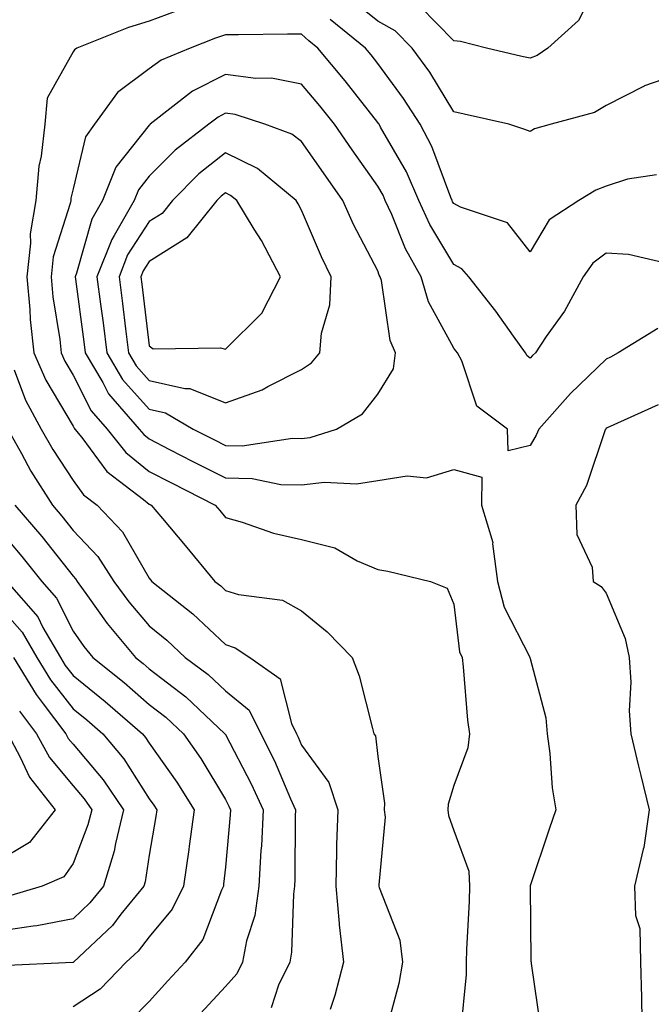
# Model space of a CAD drawing. Units: inches. Extents: x 1039763 to 1042403, y 7216058 to 7218698.
# Drawn here: x 1041181 to 1041264, y 7218126 to 7218256 of the extents above; entities that cross this region are included whole.
import ezdxf

# ---------------------------------------------------------------- set-up
doc = ezdxf.new("R2010")
doc.units = ezdxf.units.IN
doc.header["$MEASUREMENT"] = 0
doc.layers.add('Contour_10397216', color=7, linetype='Continuous', true_color=0x9b8810)

msp = doc.modelspace()

# ---------------------------------------------------------------- linework, layer by layer
at = {"layer": 'Contour_10397216'}
for points in [[(1041257.31, 7218261.18, 2963), (1041254.4, 7218255.57, 2963), (1041250.41, 7218251.92, 2963), (1041249.01, 7218250.96, 2963), (1041248.05, 7218250.59, 2963), (1041246.96, 7218250.83, 2963), (1041242.33, 7218251.92, 2963), (1041238.91, 7218252.78, 2963), (1041238.05, 7218252.88, 2963), (1041233.58, 7218257.45, 2963)], [(1041268.05, 7218248.7, 2964), (1041263.09, 7218246.96, 2964), (1041263.03, 7218246.94, 2964), (1041258.05, 7218244.4, 2964), (1041256.51, 7218243.46, 2964), (1041250.82, 7218241.92, 2964), (1041248.66, 7218241.31, 2964), (1041248.05, 7218240.98, 2964), (1041247.37, 7218241.24, 2964), (1041245.28, 7218241.92, 2964), (1041239.4, 7218243.27, 2964), (1041238.05, 7218243.58, 2964), (1041234.89, 7218248.76, 2964), (1041232.58, 7218251.92, 2964), (1041230.34, 7218254.21, 2964), (1041228.05, 7218255.47, 2964), (1041224.5, 7218258.37, 2964)], [(1041202.76, 7218257.21, 2965), (1041198.05, 7218255.47, 2965), (1041195.32, 7218254.65, 2965), (1041188.54, 7218251.92, 2965), (1041188.25, 7218251.72, 2965), (1041188.05, 7218251.43, 2965), (1041184.63, 7218245.34, 2965), (1041184.34, 7218241.92, 2965), (1041183.85, 7218237.72, 2965), (1041183.54, 7218236.43, 2965), (1041183.15, 7218231.92, 2965), (1041182.42, 7218227.55, 2965), (1041182.46, 7218226.33, 2965), (1041181.96, 7218221.92, 2965), (1041182.37, 7218217.6, 2965), (1041182.42, 7218216.3, 2965), (1041182.89, 7218211.92, 2965), (1041184.48, 7218208.35, 2965), (1041188.05, 7218202.29, 2965), (1041188.17, 7218202.04, 2965), (1041188.28, 7218201.92, 2965), (1041189.18, 7218200.79, 2965), (1041192.46, 7218196.33, 2965), (1041197.31, 7218192.66, 2965), (1041198.05, 7218192.06, 2965), (1041198.15, 7218192.02, 2965), (1041198.32, 7218191.92, 2965), (1041199.79, 7218190.18, 2965), (1041202.76, 7218186.63, 2965), (1041206.66, 7218181.92, 2965), (1041207.44, 7218181.31, 2965), (1041208.05, 7218180.73, 2965), (1041209.79, 7218180.18, 2965), (1041215.57, 7218179.44, 2965), (1041218.05, 7218178.07, 2965), (1041221.43, 7218175.3, 2965), (1041224.71, 7218171.92, 2965), (1041225.63, 7218169.5, 2965), (1041227.35, 7218162.62, 2965), (1041227.56, 7218161.92, 2965), (1041227.76, 7218161.63, 2965), (1041228.05, 7218158.93, 2965), (1041228.95, 7218152.82, 2965), (1041228.89, 7218151.92, 2965), (1041229.01, 7218150.96, 2965), (1041228.19, 7218142.06, 2965), (1041228.21, 7218141.92, 2965), (1041228.25, 7218141.72, 2965), (1041230.94, 7218134.81, 2965), (1041231.31, 7218131.92, 2965), (1041230.84, 7218129.13, 2965), (1041229.22, 7218123.09, 2965)], [(1041264.67, 7218235.3, 2965), (1041260.84, 7218234.71, 2965), (1041258.05, 7218233.81, 2965), (1041256.68, 7218233.29, 2965), (1041254.48, 7218231.92, 2965), (1041250.57, 7218229.4, 2965), (1041248.05, 7218225.2, 2965), (1041245.1, 7218228.97, 2965), (1041238.93, 7218231.04, 2965), (1041238.05, 7218231.51, 2965), (1041237.89, 7218231.76, 2965), (1041237.82, 7218231.92, 2965), (1041237.66, 7218232.31, 2965), (1041235.16, 7218239.03, 2965), (1041233.62, 7218241.92, 2965), (1041231.45, 7218245.32, 2965), (1041228.05, 7218249.91, 2965), (1041227.17, 7218251.04, 2965), (1041226.43, 7218251.92, 2965), (1041221.8, 7218255.67, 2965)], [(1041266.41, 7218223.56, 2966), (1041260.98, 7218224.85, 2966), (1041258.05, 7218224.99, 2966), (1041256.29, 7218223.68, 2966), (1041255.04, 7218221.92, 2966), (1041252.56, 7218217.41, 2966), (1041250.18, 7218214.05, 2966), (1041248.75, 7218211.92, 2966), (1041248.38, 7218211.59, 2966), (1041248.05, 7218211.2, 2966), (1041247.66, 7218211.53, 2966), (1041247.44, 7218211.92, 2966), (1041245.88, 7218214.09, 2966), (1041243.54, 7218217.41, 2966), (1041240, 7218221.92, 2966), (1041239.1, 7218222.97, 2966), (1041238.05, 7218223.52, 2966), (1041234.89, 7218228.76, 2966), (1041233.44, 7218231.92, 2966), (1041231.82, 7218235.69, 2966), (1041228.42, 7218241.55, 2966), (1041228.23, 7218241.92, 2966), (1041228.17, 7218242.04, 2966), (1041228.05, 7218242.17, 2966), (1041223.77, 7218247.64, 2966), (1041220.2, 7218251.92, 2966), (1041219.01, 7218252.88, 2966), (1041218.05, 7218253.76, 2966), (1041216.21, 7218253.76, 2966), (1041209.79, 7218253.66, 2966), (1041208.05, 7218253.66, 2966), (1041206.76, 7218253.21, 2966), (1041203.42, 7218251.92, 2966), (1041199.63, 7218250.34, 2966), (1041198.05, 7218249.19, 2966), (1041193.89, 7218246.08, 2966), (1041190.84, 7218241.92, 2966), (1041189.69, 7218240.28, 2966), (1041188.05, 7218233.46, 2966), (1041187.76, 7218232.21, 2966), (1041187.74, 7218231.92, 2966), (1041187.66, 7218231.53, 2966), (1041185.45, 7218224.52, 2966), (1041185.16, 7218221.92, 2966), (1041185.41, 7218219.28, 2966), (1041186.29, 7218213.68, 2966), (1041186.49, 7218211.92, 2966), (1041186.96, 7218210.83, 2966), (1041188.05, 7218208.99, 2966), (1041190.43, 7218204.3, 2966), (1041192.52, 7218201.92, 2966), (1041194.96, 7218198.83, 2966), (1041198.05, 7218196.33, 2966), (1041200.98, 7218194.85, 2966), (1041206.72, 7218191.92, 2966), (1041207.33, 7218191.2, 2966), (1041208.05, 7218190.32, 2966), (1041210.26, 7218189.71, 2966), (1041214.36, 7218188.23, 2966), (1041218.05, 7218187.43, 2966), (1041222.42, 7218186.3, 2966), (1041225.34, 7218184.63, 2966), (1041228.05, 7218183.48, 2966), (1041229.38, 7218183.25, 2966), (1041234.98, 7218181.92, 2966), (1041237.15, 7218181.02, 2966), (1041238.05, 7218178.91, 2966), (1041238.81, 7218172.68, 2966), (1041239.12, 7218171.92, 2966), (1041239.28, 7218170.69, 2966), (1041239.83, 7218163.7, 2966), (1041240.1, 7218161.92, 2966), (1041239.89, 7218160.08, 2966), (1041238.05, 7218155.14, 2966), (1041237.29, 7218152.68, 2966), (1041237.25, 7218151.92, 2966), (1041237.33, 7218151.2, 2966), (1041238.05, 7218149.19, 2966), (1041240.02, 7218143.89, 2966), (1041240.1, 7218141.92, 2966), (1041240.04, 7218139.93, 2966), (1041239.71, 7218133.58, 2966), (1041239.65, 7218131.92, 2966), (1041239.65, 7218130.32, 2966), (1041238.91, 7218122.78, 2966)], [(1041264.85, 7218215.12, 2967), (1041259.61, 7218211.92, 2967), (1041258.62, 7218211.35, 2967), (1041258.05, 7218211.08, 2967), (1041253.38, 7218206.59, 2967), (1041249.2, 7218201.92, 2967), (1041248.87, 7218201.1, 2967), (1041248.05, 7218199.77, 2967), (1041245.18, 7218199.05, 2967), (1041245.1, 7218201.92, 2967), (1041241.06, 7218204.93, 2967), (1041239.09, 7218210.88, 2967), (1041238.54, 7218211.92, 2967), (1041238.32, 7218212.19, 2967), (1041238.05, 7218212.55, 2967), (1041234.73, 7218218.6, 2967), (1041233.75, 7218221.92, 2967), (1041231.7, 7218225.57, 2967), (1041229.89, 7218230.08, 2967), (1041229.05, 7218231.92, 2967), (1041228.75, 7218232.62, 2967), (1041228.05, 7218233.81, 2967), (1041224.71, 7218238.58, 2967), (1041222.37, 7218241.92, 2967), (1041220.47, 7218244.34, 2967), (1041218.05, 7218247.21, 2967), (1041214.09, 7218247.96, 2967), (1041212.05, 7218247.92, 2967), (1041208.05, 7218248.46, 2967), (1041203.71, 7218246.26, 2967), (1041198.19, 7218241.92, 2967), (1041198.11, 7218241.86, 2967), (1041198.05, 7218241.8, 2967), (1041193.67, 7218236.3, 2967), (1041191.92, 7218231.92, 2967), (1041190.51, 7218229.46, 2967), (1041188.5, 7218222.37, 2967), (1041188.32, 7218221.92, 2967), (1041188.36, 7218221.61, 2967), (1041189.48, 7218213.35, 2967), (1041189.65, 7218211.92, 2967), (1041191.94, 7218208.03, 2967), (1041192.68, 7218206.55, 2967), (1041196.74, 7218201.92, 2967), (1041197.33, 7218201.2, 2967), (1041198.05, 7218200.61, 2967), (1041200.73, 7218199.24, 2967), (1041203.79, 7218197.66, 2967), (1041208.05, 7218195.51, 2967), (1041211.57, 7218195.44, 2967), (1041215.32, 7218194.65, 2967), (1041218.05, 7218194.58, 2967), (1041221.06, 7218194.93, 2967), (1041225.26, 7218194.71, 2967), (1041228.05, 7218195.18, 2967), (1041231.92, 7218195.79, 2967), (1041234.46, 7218195.51, 2967), (1041238.05, 7218196.59, 2967), (1041241.74, 7218195.61, 2967), (1041241.7, 7218191.92, 2967), (1041243.15, 7218187.02, 2967), (1041243.11, 7218186.86, 2967), (1041243.77, 7218181.92, 2967), (1041244.67, 7218178.54, 2967), (1041248.01, 7218171.96, 2967), (1041248.03, 7218171.92, 2967), (1041248.03, 7218171.9, 2967), (1041248.05, 7218171.78, 2967), (1041250.14, 7218164.01, 2967), (1041250.32, 7218161.92, 2967), (1041250.67, 7218159.3, 2967), (1041250.96, 7218154.83, 2967), (1041251.43, 7218151.92, 2967), (1041250.57, 7218149.4, 2967), (1041248.09, 7218141.96, 2967), (1041248.07, 7218141.92, 2967), (1041248.07, 7218141.9, 2967), (1041248.17, 7218132.04, 2967), (1041248.19, 7218131.92, 2967), (1041248.21, 7218131.76, 2967), (1041249.44, 7218123.31, 2967)], [(1041180.3, 7218209.67, 2964), (1041181.82, 7218205.69, 2964), (1041183.87, 7218201.92, 2964), (1041185.37, 7218199.24, 2964), (1041188.05, 7218195.14, 2964), (1041189.42, 7218193.29, 2964), (1041191.23, 7218191.92, 2964), (1041194.53, 7218188.4, 2964), (1041198.05, 7218182.33, 2964), (1041198.23, 7218182.1, 2964), (1041198.38, 7218181.92, 2964), (1041203.77, 7218177.64, 2964), (1041208.05, 7218173.62, 2964), (1041209.34, 7218173.21, 2964), (1041211.25, 7218171.92, 2964), (1041215.24, 7218169.11, 2964), (1041216.72, 7218163.25, 2964), (1041217.39, 7218161.92, 2964), (1041217.6, 7218161.47, 2964), (1041218.05, 7218160.42, 2964), (1041221.64, 7218155.51, 2964), (1041222.8, 7218151.92, 2964), (1041222.66, 7218147.31, 2964), (1041222.66, 7218146.53, 2964), (1041222.54, 7218141.92, 2964), (1041222.99, 7218136.98, 2964), (1041222.97, 7218136.84, 2964), (1041223.58, 7218131.92, 2964), (1041222.42, 7218127.55, 2964), (1041221.82, 7218125.69, 2964)], [(1041264.89, 7218205.08, 2968), (1041258.19, 7218202.06, 2968), (1041258.05, 7218201.98, 2968), (1041258.01, 7218201.96, 2968), (1041257.99, 7218201.92, 2968), (1041257.93, 7218201.8, 2968), (1041255.45, 7218194.52, 2968), (1041254.05, 7218191.92, 2968), (1041254.18, 7218188.05, 2968), (1041256.19, 7218183.78, 2968), (1041256.35, 7218181.92, 2968), (1041257.39, 7218181.26, 2968), (1041258.05, 7218180.38, 2968), (1041260.55, 7218174.42, 2968), (1041261.08, 7218171.92, 2968), (1041261.27, 7218168.7, 2968), (1041261.06, 7218164.93, 2968), (1041261.27, 7218161.92, 2968), (1041262.31, 7218157.66, 2968), (1041262.58, 7218156.45, 2968), (1041263.71, 7218151.92, 2968), (1041262.99, 7218146.98, 2968), (1041262.91, 7218146.78, 2968), (1041261.76, 7218141.92, 2968), (1041261.92, 7218138.05, 2968), (1041262.46, 7218136.33, 2968), (1041262.56, 7218131.92, 2968), (1041262.7, 7218127.27, 2968), (1041262.68, 7218126.55, 2968), (1041262.84, 7218121.92, 2968)], [(1041179.46, 7218201.92, 2963), (1041181.27, 7218198.7, 2963), (1041182.52, 7218196.39, 2963), (1041185.34, 7218191.92, 2963), (1041186.59, 7218190.46, 2963), (1041188.05, 7218188.6, 2963), (1041191.31, 7218185.18, 2963), (1041193.42, 7218181.92, 2963), (1041195.35, 7218179.22, 2963), (1041198.05, 7218176.06, 2963), (1041200.34, 7218174.21, 2963), (1041202.76, 7218171.92, 2963), (1041205.8, 7218169.67, 2963), (1041208.05, 7218167.56, 2963), (1041211.16, 7218165.03, 2963), (1041212.7, 7218161.92, 2963), (1041214.48, 7218158.35, 2963), (1041216.59, 7218153.38, 2963), (1041217.25, 7218151.92, 2963), (1041217.21, 7218151.08, 2963), (1041217.17, 7218142.8, 2963), (1041217.13, 7218141.92, 2963), (1041216.98, 7218140.85, 2963), (1041216.74, 7218133.23, 2963), (1041216.49, 7218131.92, 2963), (1041215.04, 7218128.91, 2963), (1041214.05, 7218125.92, 2963)], [(1041180.41, 7218191.92, 2962), (1041183.93, 7218187.8, 2962), (1041188.05, 7218182.58, 2962), (1041188.38, 7218182.25, 2962), (1041188.58, 7218181.92, 2962), (1041189.96, 7218180.01, 2962), (1041192.52, 7218176.39, 2962), (1041196.25, 7218171.92, 2962), (1041197.25, 7218171.12, 2962), (1041198.05, 7218170.44, 2962), (1041202.87, 7218166.74, 2962), (1041207.99, 7218161.92, 2962), (1041208.01, 7218161.88, 2962), (1041208.05, 7218161.82, 2962), (1041211.45, 7218155.32, 2962), (1041212.99, 7218151.92, 2962), (1041212.78, 7218147.19, 2962), (1041212.72, 7218146.59, 2962), (1041212.46, 7218141.92, 2962), (1041211.9, 7218138.07, 2962), (1041210.84, 7218134.71, 2962), (1041210.3, 7218131.92, 2962), (1041209.57, 7218130.4, 2962), (1041208.05, 7218128.72, 2962), (1041204.77, 7218125.2, 2962)], [(1041178.05, 7218189.03, 2961), (1041181.33, 7218185.2, 2961), (1041183.95, 7218181.92, 2961), (1041185.86, 7218179.73, 2961), (1041188.05, 7218175.36, 2961), (1041189.48, 7218173.35, 2961), (1041190.65, 7218171.92, 2961), (1041194.75, 7218168.62, 2961), (1041198.05, 7218165.77, 2961), (1041200.24, 7218164.11, 2961), (1041202.56, 7218161.92, 2961), (1041204.81, 7218158.68, 2961), (1041208.05, 7218153.29, 2961), (1041208.52, 7218152.39, 2961), (1041208.73, 7218151.92, 2961), (1041208.69, 7218151.28, 2961), (1041208.05, 7218144.38, 2961), (1041207.82, 7218142.15, 2961), (1041207.78, 7218141.92, 2961), (1041207.52, 7218141.39, 2961), (1041205.08, 7218134.89, 2961), (1041202.76, 7218131.92, 2961), (1041200.49, 7218129.48, 2961), (1041198.05, 7218126.78, 2961), (1041195.65, 7218124.32, 2961)], [(1041179.34, 7218181.92, 2960), (1041183.4, 7218177.27, 2960), (1041184.09, 7218175.88, 2960), (1041186.39, 7218171.92, 2960), (1041187.01, 7218170.88, 2960), (1041188.05, 7218169.58, 2960), (1041192.27, 7218166.14, 2960), (1041197.15, 7218161.92, 2960), (1041197.56, 7218161.43, 2960), (1041198.05, 7218160.67, 2960), (1041201.68, 7218155.55, 2960), (1041203.93, 7218151.92, 2960), (1041203.28, 7218147.15, 2960), (1041203.25, 7218146.72, 2960), (1041202.56, 7218141.92, 2960), (1041201.08, 7218138.89, 2960), (1041198.05, 7218135.26, 2960), (1041196.59, 7218133.38, 2960), (1041195.04, 7218131.92, 2960), (1041191.59, 7218128.38, 2960), (1041188.05, 7218126.08, 2960)], [(1041178.05, 7218178.95, 2959), (1041181.37, 7218175.24, 2959), (1041183.3, 7218171.92, 2959), (1041185.1, 7218168.97, 2959), (1041188.05, 7218165.2, 2959), (1041189.87, 7218163.74, 2959), (1041191.96, 7218161.92, 2959), (1041194.73, 7218158.6, 2959), (1041198.05, 7218153.38, 2959), (1041198.66, 7218152.53, 2959), (1041199.05, 7218151.92, 2959), (1041198.93, 7218151.04, 2959), (1041198.05, 7218145.96, 2959), (1041197.5, 7218142.47, 2959), (1041197.33, 7218141.92, 2959), (1041194.34, 7218138.21, 2959), (1041193.21, 7218136.76, 2959), (1041188.09, 7218131.92, 2959), (1041188.05, 7218131.88, 2959), (1041188.01, 7218131.88, 2959), (1041178.52, 7218131.45, 2959)], [(1041180.22, 7218171.92, 2958), (1041183.19, 7218167.06, 2958), (1041184.14, 7218165.83, 2958), (1041187.09, 7218161.92, 2958), (1041187.42, 7218161.3, 2958), (1041188.05, 7218160.55, 2958), (1041192.01, 7218155.88, 2958), (1041194.69, 7218151.92, 2958), (1041193.62, 7218147.49, 2958), (1041193.46, 7218146.51, 2958), (1041192.03, 7218141.92, 2958), (1041190.26, 7218139.71, 2958), (1041188.05, 7218137.6, 2958), (1041183.28, 7218136.69, 2958), (1041182.8, 7218136.67, 2958), (1041178.05, 7218135.96, 2958)], [(1041181.02, 7218164.89, 2957), (1041183.26, 7218161.92, 2957), (1041184.94, 7218158.81, 2957), (1041188.05, 7218155.08, 2957), (1041189.51, 7218153.38, 2957), (1041190.49, 7218151.92, 2957), (1041190, 7218149.97, 2957), (1041188.05, 7218144.89, 2957), (1041186.84, 7218143.13, 2957), (1041184.01, 7218141.92, 2957), (1041179.42, 7218140.55, 2957)], [(1041179.46, 7218161.92, 2956), (1041181.12, 7218158.85, 2956), (1041182.33, 7218156.2, 2956), (1041185.71, 7218151.92, 2956), (1041182.33, 7218147.64, 2956), (1041178.05, 7218145.1, 2956)]]:
    msp.add_polyline3d(points, dxfattribs=at)
for points in [[(1041218.05, 7218200.67, 2968), (1041219.16, 7218200.81, 2968), (1041222.62, 7218201.92, 2968), (1041226.06, 7218203.91, 2968), (1041228.05, 7218206.51, 2968), (1041230.14, 7218209.83, 2968), (1041230.37, 7218211.92, 2968), (1041229.67, 7218213.54, 2968), (1041228.54, 7218221.43, 2968), (1041228.38, 7218221.92, 2968), (1041228.26, 7218222.13, 2968), (1041228.05, 7218222.68, 2968), (1041224.89, 7218228.76, 2968), (1041223.46, 7218231.92, 2968), (1041221.23, 7218235.1, 2968), (1041218.05, 7218239.67, 2968), (1041216.78, 7218240.65, 2968), (1041213.23, 7218241.92, 2968), (1041209.32, 7218243.19, 2968), (1041208.05, 7218243.37, 2968), (1041207.09, 7218242.88, 2968), (1041205.86, 7218241.92, 2968), (1041201.45, 7218238.52, 2968), (1041198.05, 7218235.1, 2968), (1041196.64, 7218233.33, 2968), (1041196.08, 7218231.92, 2968), (1041193.46, 7218227.33, 2968), (1041193.15, 7218226.82, 2968), (1041191.19, 7218221.92, 2968), (1041191.66, 7218218.31, 2968), (1041192, 7218215.87, 2968), (1041192.48, 7218211.92, 2968), (1041194.55, 7218208.42, 2968), (1041198.05, 7218204.54, 2968), (1041200.18, 7218204.05, 2968), (1041203.83, 7218201.92, 2968), (1041206.62, 7218200.49, 2968), (1041208.05, 7218199.77, 2968), (1041210.26, 7218199.71, 2968), (1041216.84, 7218200.71, 2968)], [(1041218.05, 7218209.73, 2969), (1041219.36, 7218210.61, 2969), (1041220.43, 7218211.92, 2969), (1041220.65, 7218214.52, 2969), (1041221.76, 7218218.21, 2969), (1041221.94, 7218221.92, 2969), (1041220.65, 7218224.52, 2969), (1041218.05, 7218230.63, 2969), (1041217.62, 7218231.49, 2969), (1041217.35, 7218231.92, 2969), (1041212.27, 7218236.14, 2969), (1041208.05, 7218238.17, 2969), (1041204.57, 7218235.4, 2969), (1041201.12, 7218231.92, 2969), (1041199.75, 7218230.22, 2969), (1041198.05, 7218229.17, 2969), (1041195.2, 7218224.77, 2969), (1041194.09, 7218221.92, 2969), (1041194.53, 7218218.4, 2969), (1041194.92, 7218215.05, 2969), (1041195.32, 7218211.92, 2969), (1041196.33, 7218210.2, 2969), (1041198.05, 7218208.29, 2969), (1041202.72, 7218207.25, 2969), (1041203.38, 7218207.25, 2969), (1041208.05, 7218205.34, 2969), (1041212.89, 7218207.08, 2969), (1041213.64, 7218207.51, 2969)], [(1041208.05, 7218212.39, 2970), (1041212.85, 7218217.12, 2970), (1041215.3, 7218221.92, 2970), (1041212.78, 7218226.65, 2970), (1041211.82, 7218228.15, 2970), (1041209.53, 7218231.92, 2970), (1041208.71, 7218232.58, 2970), (1041208.05, 7218232.92, 2970), (1041207.5, 7218232.47, 2970), (1041206.94, 7218231.92, 2970), (1041202.97, 7218227, 2970), (1041198.05, 7218223.91, 2970), (1041197.27, 7218222.7, 2970), (1041196.96, 7218221.92, 2970), (1041197.07, 7218220.94, 2970), (1041198.05, 7218212.82, 2970), (1041198.56, 7218212.43, 2970), (1041207.39, 7218212.58, 2970)]]:
    msp.add_polyline3d(points, close=True, dxfattribs=at)

doc.saveas('drawing.dxf')
